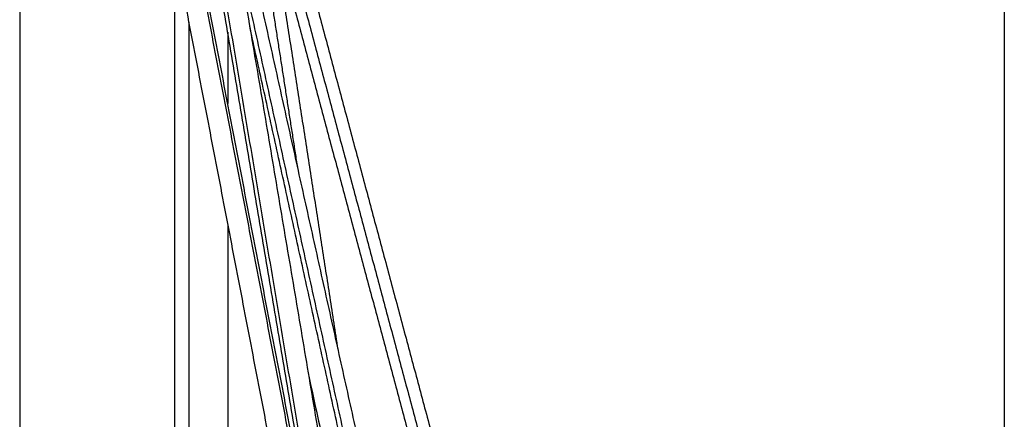
# Model space of a CAD drawing. Units: millimetres. Extents: x 20949 to 85722, y -5921 to 32992.
# Drawn here: x 81417 to 82103, y 9082 to 9360 of the extents above; entities that cross this region are included whole.
import ezdxf

# ---------------------------------------------------------------- set-up
doc = ezdxf.new("R2010")
doc.units = ezdxf.units.MM

msp = doc.modelspace()

# ---------------------------------------------------------------- linework, layer by layer
for points in [[(82102.71, 10610.25), (82102.71, 9840.49), (82102.71, 9070.73)], [(82102.71, 10610.25), (82102.71, 9840.49), (82102.71, 9070.73)], [(81607.83, 9428.79), (81683.43, 9147.05), (81759.04, 8865.31)], [(81607.83, 9428.79), (81683.43, 9147.05), (81759.04, 8865.31)], [(81593.05, 9421.37), (81615.66, 9275.93), (81638.28, 9130.49)], [(81593.05, 9421.37), (81615.66, 9275.93), (81638.28, 9130.49)], [(81593.62, 9421.66), (81668.27, 9143.48), (81742.92, 8865.31)], [(81593.62, 9421.66), (81668.27, 9143.48), (81742.92, 8865.31)], [(81600.13, 9424.93), (81675.22, 9145.12), (81750.31, 8865.31)], [(81585.19, 9417.43), (81597.63, 9337.4), (81610.08, 9257.36)], [(81567.9, 9408.76), (81647.44, 8937.33), (81726.97, 8465.89)], [(81731.73, 8666.04), (81650.07, 9037.52), (81568.4, 9409.01)], [(81575.57, 9412.61), (81658.54, 9039.32), (81741.51, 8666.04)], [(81575.57, 9412.61), (81658.54, 9039.32), (81741.51, 8666.04)], [(81629.74, 8947.29), (81592.71, 9166.79), (81555.68, 9386.29)], [(81629.74, 8947.29), (81592.71, 9166.79), (81555.68, 9386.29)], [(81557.68, 9388.11), (81603.08, 9119), (81648.47, 8849.9)], [(81720.56, 8465.89), (81632.96, 8921.35), (81545.36, 9376.8)], [(81722.33, 8465.89), (81634.59, 8922.07), (81546.85, 9378.25)], [(81416.59, 9365.78), (81416.59, 8947.45), (81416.59, 8529.12)], [(81416.59, 9365.78), (81416.59, 8947.45), (81416.59, 8529.12)], [(81524.58, 9365.78), (81524.58, 8947.45), (81524.58, 8529.13)], [(81532.98, 9365.79), (81619.52, 8915.84), (81706.06, 8465.89)], [(81534.4, 9358.38), (81534.4, 9098.98), (81534.4, 8839.58)], [(81728.46, 8666.04), (81652.67, 9010.82), (81576.87, 9355.6)], [(81561.57, 9351.39), (81561.57, 9326.57), (81561.57, 9301.74)], [(81561.57, 9351.39), (81561.57, 9326.57), (81561.57, 9301.74)], [(81561.57, 9217.11), (81561.57, 9028.35), (81561.57, 8839.58)], [(81561.57, 9217.11), (81561.57, 9028.35), (81561.57, 8839.58)], [(81618, 9111.8), (81667, 8888.92), (81715.99, 8666.04)], [(81618, 9111.8), (81667, 8888.92), (81715.99, 8666.04)]]:
    msp.add_open_spline(points, degree=2)

doc.saveas('drawing.dxf')
